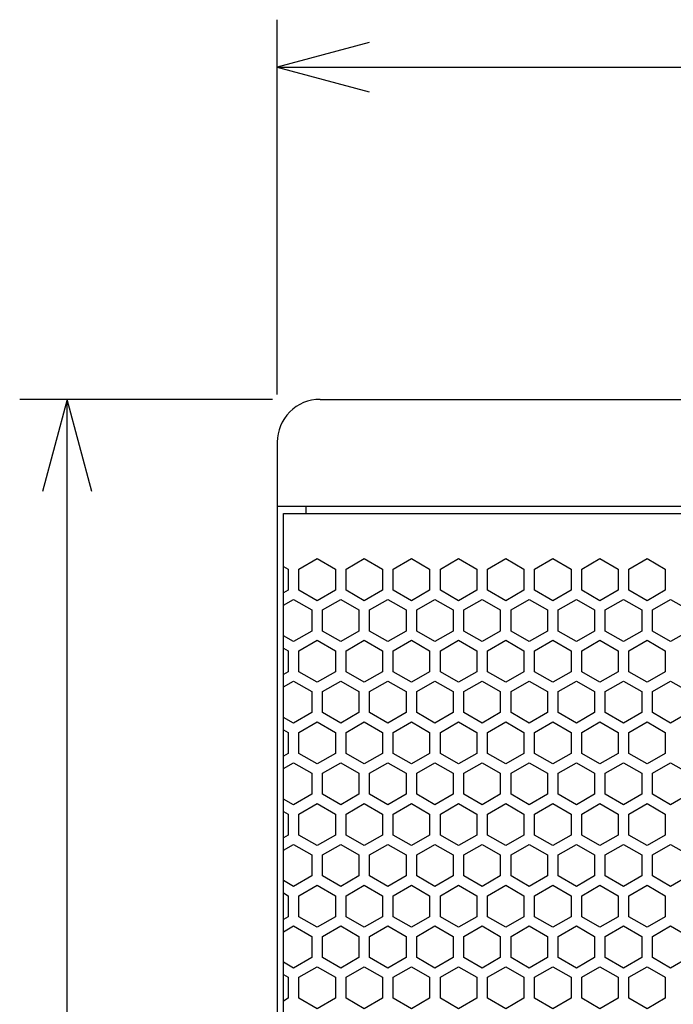
# Model space of a CAD drawing. Extents: x -665 to 1854, y -470 to 1311.
# Drawn here: x 346 to 437, y 602 to 740 of the extents above; entities that cross this region are included whole.
import ezdxf

# ---------------------------------------------------------------- set-up
doc = ezdxf.new("R2010")
doc.units = 0
doc.layers.get('0').update_dxf_attribs({"linetype": 'CONTINUOUS'})

msp = doc.modelspace()

# ---------------------------------------------------------------- linework, layer by layer
at = {"color": 7}
for p, q in [((381.844604, 687.452148), (381.844604, 739.958008)), ((381.844604, 733.291382), (643.851318, 733.291382)), ((381.178101, 686.785522), (345.785767, 686.785522)), ((352.452515, 224.749237), (352.452515, 686.785522)), ((387.84436, 686.785522), (637.852051, 686.785522)), ((381.84436, 680.785522), (381.84436, 230.749054)), ((643.852051, 671.785522), (381.84436, 671.785522)), ((385.84436, 671.785522), (385.84436, 670.7854)), ((382.744385, 670.7854), (642.951904, 670.7854)), ((382.744385, 240.749054), (382.744385, 670.7854)), ((382.744385, 663.382446), (383.394409, 663.00708)), ((384.894409, 663.00708), (387.444458, 664.479248)), ((387.444458, 664.479248), (389.994385, 663.00708)), ((391.494385, 663.00708), (394.044312, 664.479248)), ((394.044312, 664.479248), (396.594238, 663.00708)), ((398.094482, 663.00708), (400.644409, 664.479248)), ((400.644409, 664.479248), (403.194458, 663.00708)), ((404.694336, 663.00708), (407.244385, 664.479248)), ((407.244385, 664.479248), (409.794312, 663.00708)), ((411.294312, 663.00708), (413.844238, 664.479248)), ((413.844238, 664.479248), (416.394409, 663.00708)), ((417.894409, 663.00708), (420.444458, 664.479248)), ((420.444458, 664.479248), (422.994385, 663.00708)), ((424.494385, 663.00708), (427.044312, 664.479248)), ((427.044312, 664.479248), (429.594238, 663.00708)), ((431.094482, 663.00708), (433.644409, 664.479248)), ((433.644409, 664.479248), (436.194458, 663.00708)), ((383.394409, 663.00708), (383.394409, 660.062744)), ((384.894409, 660.062744), (384.894409, 663.00708)), ((389.994385, 663.00708), (389.994385, 660.062744)), ((391.494385, 660.062744), (391.494385, 663.00708)), ((396.594238, 663.00708), (396.594238, 660.062744)), ((398.094482, 660.062744), (398.094482, 663.00708)), ((403.194458, 663.00708), (403.194458, 660.062744)), ((404.694336, 660.062744), (404.694336, 663.00708)), ((409.794312, 663.00708), (409.794312, 660.062744)), ((411.294312, 660.062744), (411.294312, 663.00708)), ((416.394409, 663.00708), (416.394409, 660.062744)), ((417.894409, 660.062744), (417.894409, 663.00708)), ((422.994385, 663.00708), (422.994385, 660.062744)), ((424.494385, 660.062744), (424.494385, 663.00708)), ((429.594238, 663.00708), (429.594238, 660.062744)), ((431.094482, 660.062744), (431.094482, 663.00708)), ((436.194458, 663.00708), (436.194458, 660.062744)), ((383.394409, 660.062744), (382.744385, 659.687378)), ((387.444458, 658.590332), (384.894409, 660.062744)), ((389.994385, 660.062744), (387.444458, 658.590332)), ((394.044312, 658.590332), (391.494385, 660.062744)), ((396.594238, 660.062744), (394.044312, 658.590332)), ((400.644409, 658.590332), (398.094482, 660.062744)), ((403.194458, 660.062744), (400.644409, 658.590332)), ((407.244385, 658.590332), (404.694336, 660.062744)), ((409.794312, 660.062744), (407.244385, 658.590332)), ((413.844238, 658.590332), (411.294312, 660.062744)), ((416.394409, 660.062744), (413.844238, 658.590332)), ((420.444458, 658.590332), (417.894409, 660.062744)), ((422.994385, 660.062744), (420.444458, 658.590332)), ((427.044312, 658.590332), (424.494385, 660.062744)), ((429.594238, 660.062744), (427.044312, 658.590332)), ((433.644409, 658.590332), (431.094482, 660.062744)), ((436.194458, 660.062744), (433.644409, 658.590332)), ((382.744385, 657.9552), (384.144409, 658.763428)), ((384.144409, 658.763428), (386.694458, 657.29126)), ((388.194336, 657.29126), (390.744385, 658.763428)), ((390.744385, 658.763428), (393.294312, 657.29126)), ((394.794312, 657.29126), (397.344482, 658.763428)), ((397.344482, 658.763428), (399.894409, 657.29126)), ((401.394409, 657.29126), (403.944336, 658.763428)), ((403.944336, 658.763428), (406.494385, 657.29126)), ((407.994385, 657.29126), (410.544312, 658.763428)), ((410.544312, 658.763428), (413.094482, 657.29126)), ((414.594238, 657.29126), (417.144409, 658.763428)), ((417.144409, 658.763428), (419.694336, 657.29126)), ((421.194458, 657.29126), (423.744385, 658.763428)), ((423.744385, 658.763428), (426.294312, 657.29126)), ((427.794312, 657.29126), (430.344238, 658.763428)), ((430.344238, 658.763428), (432.894409, 657.29126)), ((434.394409, 657.29126), (436.944458, 658.763428)), ((436.944458, 658.763428), (439.494385, 657.29126)), ((386.694458, 657.29126), (386.694458, 654.346924)), ((388.194336, 654.346924), (388.194336, 657.29126)), ((393.294312, 657.29126), (393.294312, 654.346924)), ((394.794312, 654.346924), (394.794312, 657.29126)), ((399.894409, 657.29126), (399.894409, 654.346924)), ((401.394409, 654.346924), (401.394409, 657.29126)), ((406.494385, 657.29126), (406.494385, 654.346924)), ((407.994385, 654.346924), (407.994385, 657.29126)), ((413.094482, 657.29126), (413.094482, 654.346924)), ((414.594238, 654.346924), (414.594238, 657.29126)), ((419.694336, 657.29126), (419.694336, 654.346924)), ((421.194458, 654.346924), (421.194458, 657.29126)), ((426.294312, 657.29126), (426.294312, 654.346924)), ((427.794312, 654.346924), (427.794312, 657.29126)), ((432.894409, 657.29126), (432.894409, 654.346924)), ((434.394409, 654.346924), (434.394409, 657.29126)), ((384.144409, 652.874512), (382.744385, 653.682739)), ((386.694458, 654.346924), (384.144409, 652.874512)), ((390.744385, 652.874512), (388.194336, 654.346924)), ((393.294312, 654.346924), (390.744385, 652.874512)), ((397.344482, 652.874512), (394.794312, 654.346924)), ((399.894409, 654.346924), (397.344482, 652.874512)), ((403.944336, 652.874512), (401.394409, 654.346924)), ((406.494385, 654.346924), (403.944336, 652.874512)), ((410.544312, 652.874512), (407.994385, 654.346924)), ((413.094482, 654.346924), (410.544312, 652.874512)), ((417.144409, 652.874512), (414.594238, 654.346924)), ((419.694336, 654.346924), (417.144409, 652.874512)), ((423.744385, 652.874512), (421.194458, 654.346924)), ((426.294312, 654.346924), (423.744385, 652.874512)), ((430.344238, 652.874512), (427.794312, 654.346924)), ((432.894409, 654.346924), (430.344238, 652.874512)), ((436.944458, 652.874512), (434.394409, 654.346924)), ((439.494385, 654.346924), (436.944458, 652.874512)), ((384.894409, 651.575439), (387.444458, 653.047729)), ((387.444458, 653.047729), (389.994385, 651.575439)), ((391.494385, 651.575439), (394.044312, 653.047729)), ((394.044312, 653.047729), (396.594238, 651.575439)), ((398.094482, 651.575439), (400.644409, 653.047729)), ((400.644409, 653.047729), (403.194458, 651.575439)), ((404.694336, 651.575439), (407.244385, 653.047729)), ((407.244385, 653.047729), (409.794312, 651.575439)), ((411.294312, 651.575439), (413.844238, 653.047729)), ((413.844238, 653.047729), (416.394409, 651.575439)), ((417.894409, 651.575439), (420.444458, 653.047729)), ((420.444458, 653.047729), (422.994385, 651.575439)), ((424.494385, 651.575439), (427.044312, 653.047729)), ((427.044312, 653.047729), (429.594238, 651.575439)), ((431.094482, 651.575439), (433.644409, 653.047729)), ((433.644409, 653.047729), (436.194458, 651.575439)), ((382.744385, 651.950806), (383.394409, 651.575439)), ((383.394409, 651.575439), (383.394409, 648.631104)), ((384.894409, 648.631104), (384.894409, 651.575439)), ((389.994385, 651.575439), (389.994385, 648.631104)), ((391.494385, 648.631104), (391.494385, 651.575439)), ((396.594238, 651.575439), (396.594238, 648.631104)), ((398.094482, 648.631104), (398.094482, 651.575439)), ((403.194458, 651.575439), (403.194458, 648.631104)), ((404.694336, 648.631104), (404.694336, 651.575439)), ((409.794312, 651.575439), (409.794312, 648.631104)), ((411.294312, 648.631104), (411.294312, 651.575439)), ((416.394409, 651.575439), (416.394409, 648.631104)), ((417.894409, 648.631104), (417.894409, 651.575439)), ((422.994385, 651.575439), (422.994385, 648.631104)), ((424.494385, 648.631104), (424.494385, 651.575439)), ((429.594238, 651.575439), (429.594238, 648.631104)), ((431.094482, 648.631104), (431.094482, 651.575439)), ((436.194458, 651.575439), (436.194458, 648.631104)), ((383.394409, 648.631104), (382.744385, 648.255859)), ((387.444458, 647.158691), (384.894409, 648.631104)), ((389.994385, 648.631104), (387.444458, 647.158691)), ((394.044312, 647.158691), (391.494385, 648.631104)), ((396.594238, 648.631104), (394.044312, 647.158691)), ((400.644409, 647.158691), (398.094482, 648.631104)), ((403.194458, 648.631104), (400.644409, 647.158691)), ((407.244385, 647.158691), (404.694336, 648.631104)), ((409.794312, 648.631104), (407.244385, 647.158691)), ((413.844238, 647.158691), (411.294312, 648.631104)), ((416.394409, 648.631104), (413.844238, 647.158691)), ((420.444458, 647.158691), (417.894409, 648.631104)), ((422.994385, 648.631104), (420.444458, 647.158691)), ((427.044312, 647.158691), (424.494385, 648.631104)), ((429.594238, 648.631104), (427.044312, 647.158691)), ((433.644409, 647.158691), (431.094482, 648.631104)), ((436.194458, 648.631104), (433.644409, 647.158691)), ((382.744385, 646.523682), (384.144409, 647.332153)), ((384.144409, 647.332153), (386.694458, 645.859741)), ((388.194336, 645.859741), (390.744385, 647.332153)), ((390.744385, 647.332153), (393.294312, 645.859741)), ((394.794312, 645.859741), (397.344482, 647.332153)), ((397.344482, 647.332153), (399.894409, 645.859741)), ((401.394409, 645.859741), (403.944336, 647.332153)), ((403.944336, 647.332153), (406.494385, 645.859741)), ((407.994385, 645.859741), (410.544312, 647.332153)), ((410.544312, 647.332153), (413.094482, 645.859741)), ((414.594238, 645.859741), (417.144409, 647.332153)), ((417.144409, 647.332153), (419.694336, 645.859741)), ((421.194458, 645.859741), (423.744385, 647.332153)), ((423.744385, 647.332153), (426.294312, 645.859741)), ((427.794312, 645.859741), (430.344238, 647.332153)), ((430.344238, 647.332153), (432.894409, 645.859741)), ((434.394409, 645.859741), (436.944458, 647.332153)), ((436.944458, 647.332153), (439.494385, 645.859741)), ((386.694458, 645.859741), (386.694458, 642.915283)), ((388.194336, 642.915283), (388.194336, 645.859741)), ((393.294312, 645.859741), (393.294312, 642.915283)), ((394.794312, 642.915283), (394.794312, 645.859741)), ((399.894409, 645.859741), (399.894409, 642.915283)), ((401.394409, 642.915283), (401.394409, 645.859741)), ((406.494385, 645.859741), (406.494385, 642.915283)), ((407.994385, 642.915283), (407.994385, 645.859741)), ((413.094482, 645.859741), (413.094482, 642.915283)), ((414.594238, 642.915283), (414.594238, 645.859741)), ((419.694336, 645.859741), (419.694336, 642.915283)), ((421.194458, 642.915283), (421.194458, 645.859741)), ((426.294312, 645.859741), (426.294312, 642.915283)), ((427.794312, 642.915283), (427.794312, 645.859741)), ((432.894409, 645.859741), (432.894409, 642.915283)), ((434.394409, 642.915283), (434.394409, 645.859741)), ((386.694458, 642.915283), (384.144409, 641.443115)), ((390.744385, 641.443115), (388.194336, 642.915283)), ((393.294312, 642.915283), (390.744385, 641.443115)), ((397.344482, 641.443115), (394.794312, 642.915283)), ((399.894409, 642.915283), (397.344482, 641.443115)), ((403.944336, 641.443115), (401.394409, 642.915283)), ((406.494385, 642.915283), (403.944336, 641.443115)), ((410.544312, 641.443115), (407.994385, 642.915283)), ((413.094482, 642.915283), (410.544312, 641.443115)), ((417.144409, 641.443115), (414.594238, 642.915283)), ((419.694336, 642.915283), (417.144409, 641.443115)), ((423.744385, 641.443115), (421.194458, 642.915283)), ((426.294312, 642.915283), (423.744385, 641.443115)), ((430.344238, 641.443115), (427.794312, 642.915283)), ((432.894409, 642.915283), (430.344238, 641.443115)), ((436.944458, 641.443115), (434.394409, 642.915283)), ((439.494385, 642.915283), (436.944458, 641.443115)), ((384.144409, 641.443115), (382.744385, 642.251465)), ((384.894409, 640.143921), (387.444458, 641.616089)), ((387.444458, 641.616089), (389.994385, 640.143921)), ((391.494385, 640.143921), (394.044312, 641.616089)), ((394.044312, 641.616089), (396.594238, 640.143921)), ((398.094482, 640.143921), (400.644409, 641.616089)), ((400.644409, 641.616089), (403.194458, 640.143921)), ((404.694336, 640.143921), (407.244385, 641.616089)), ((407.244385, 641.616089), (409.794312, 640.143921)), ((411.294312, 640.143921), (413.844238, 641.616089)), ((413.844238, 641.616089), (416.394409, 640.143921)), ((417.894409, 640.143921), (420.444458, 641.616089)), ((420.444458, 641.616089), (422.994385, 640.143921)), ((424.494385, 640.143921), (427.044312, 641.616089)), ((427.044312, 641.616089), (429.594238, 640.143921)), ((431.094482, 640.143921), (433.644409, 641.616089)), ((433.644409, 641.616089), (436.194458, 640.143921)), ((382.744385, 640.519287), (383.394409, 640.143921)), ((383.394409, 640.143921), (383.394409, 637.199585)), ((384.894409, 637.199585), (384.894409, 640.143921)), ((389.994385, 640.143921), (389.994385, 637.199585)), ((391.494385, 637.199585), (391.494385, 640.143921)), ((396.594238, 640.143921), (396.594238, 637.199585)), ((398.094482, 637.199585), (398.094482, 640.143921)), ((403.194458, 640.143921), (403.194458, 637.199585)), ((404.694336, 637.199585), (404.694336, 640.143921)), ((409.794312, 640.143921), (409.794312, 637.199585)), ((411.294312, 637.199585), (411.294312, 640.143921)), ((416.394409, 640.143921), (416.394409, 637.199585)), ((417.894409, 637.199585), (417.894409, 640.143921)), ((422.994385, 640.143921), (422.994385, 637.199585)), ((424.494385, 637.199585), (424.494385, 640.143921)), ((429.594238, 640.143921), (429.594238, 637.199585)), ((431.094482, 637.199585), (431.094482, 640.143921)), ((436.194458, 640.143921), (436.194458, 637.199585)), ((383.394409, 637.199585), (382.744385, 636.824219)), ((387.444458, 635.727417), (384.894409, 637.199585)), ((389.994385, 637.199585), (387.444458, 635.727417)), ((394.044312, 635.727417), (391.494385, 637.199585)), ((396.594238, 637.199585), (394.044312, 635.727417)), ((400.644409, 635.727417), (398.094482, 637.199585)), ((403.194458, 637.199585), (400.644409, 635.727417)), ((407.244385, 635.727417), (404.694336, 637.199585)), ((409.794312, 637.199585), (407.244385, 635.727417)), ((413.844238, 635.727417), (411.294312, 637.199585)), ((416.394409, 637.199585), (413.844238, 635.727417)), ((420.444458, 635.727417), (417.894409, 637.199585)), ((422.994385, 637.199585), (420.444458, 635.727417)), ((427.044312, 635.727417), (424.494385, 637.199585)), ((429.594238, 637.199585), (427.044312, 635.727417)), ((433.644409, 635.727417), (431.094482, 637.199585)), ((436.194458, 637.199585), (433.644409, 635.727417)), ((382.744385, 635.092041), (384.144409, 635.900513)), ((384.144409, 635.900513), (386.694458, 634.428345)), ((388.194336, 634.428345), (390.744385, 635.900513)), ((390.744385, 635.900513), (393.294312, 634.428345)), ((394.794312, 634.428345), (397.344482, 635.900513)), ((397.344482, 635.900513), (399.894409, 634.428345)), ((401.394409, 634.428345), (403.944336, 635.900513)), ((403.944336, 635.900513), (406.494385, 634.428345)), ((407.994385, 634.428345), (410.544312, 635.900513)), ((410.544312, 635.900513), (413.094482, 634.428345)), ((414.594238, 634.428345), (417.144409, 635.900513)), ((417.144409, 635.900513), (419.694336, 634.428345)), ((421.194458, 634.428345), (423.744385, 635.900513)), ((423.744385, 635.900513), (426.294312, 634.428345)), ((427.794312, 634.428345), (430.344238, 635.900513)), ((430.344238, 635.900513), (432.894409, 634.428345)), ((434.394409, 634.428345), (436.944458, 635.900513)), ((436.944458, 635.900513), (439.494385, 634.428345)), ((386.694458, 634.428345), (386.694458, 631.483765)), ((388.194336, 631.483765), (388.194336, 634.428345)), ((393.294312, 634.428345), (393.294312, 631.483765)), ((394.794312, 631.483765), (394.794312, 634.428345)), ((399.894409, 634.428345), (399.894409, 631.483765)), ((401.394409, 631.483765), (401.394409, 634.428345)), ((406.494385, 634.428345), (406.494385, 631.483765)), ((407.994385, 631.483765), (407.994385, 634.428345)), ((413.094482, 634.428345), (413.094482, 631.483765)), ((414.594238, 631.483765), (414.594238, 634.428345)), ((419.694336, 634.428345), (419.694336, 631.483765)), ((421.194458, 631.483765), (421.194458, 634.428345)), ((426.294312, 634.428345), (426.294312, 631.483765)), ((427.794312, 631.483765), (427.794312, 634.428345)), ((432.894409, 634.428345), (432.894409, 631.483765)), ((434.394409, 631.483765), (434.394409, 634.428345)), ((384.144409, 630.011597), (382.744385, 630.819824)), ((386.694458, 631.483765), (384.144409, 630.011597)), ((384.894409, 628.712524), (387.444458, 630.184814)), ((387.444458, 630.184814), (389.994385, 628.712524)), ((390.744385, 630.011597), (388.194336, 631.483765)), ((393.294312, 631.483765), (390.744385, 630.011597)), ((391.494385, 628.712524), (394.044312, 630.184814)), ((394.044312, 630.184814), (396.594238, 628.712524)), ((397.344482, 630.011597), (394.794312, 631.483765)), ((399.894409, 631.483765), (397.344482, 630.011597)), ((398.094482, 628.712524), (400.644409, 630.184814)), ((400.644409, 630.184814), (403.194458, 628.712524)), ((403.944336, 630.011597), (401.394409, 631.483765)), ((406.494385, 631.483765), (403.944336, 630.011597)), ((404.694336, 628.712524), (407.244385, 630.184814)), ((407.244385, 630.184814), (409.794312, 628.712524)), ((410.544312, 630.011597), (407.994385, 631.483765)), ((413.094482, 631.483765), (410.544312, 630.011597)), ((411.294312, 628.712524), (413.844238, 630.184814)), ((413.844238, 630.184814), (416.394409, 628.712524)), ((417.144409, 630.011597), (414.594238, 631.483765)), ((419.694336, 631.483765), (417.144409, 630.011597)), ((417.894409, 628.712524), (420.444458, 630.184814)), ((420.444458, 630.184814), (422.994385, 628.712524)), ((423.744385, 630.011597), (421.194458, 631.483765)), ((426.294312, 631.483765), (423.744385, 630.011597)), ((424.494385, 628.712524), (427.044312, 630.184814)), ((427.044312, 630.184814), (429.594238, 628.712524)), ((430.344238, 630.011597), (427.794312, 631.483765)), ((432.894409, 631.483765), (430.344238, 630.011597)), ((431.094482, 628.712524), (433.644409, 630.184814)), ((433.644409, 630.184814), (436.194458, 628.712524)), ((436.944458, 630.011597), (434.394409, 631.483765)), ((439.494385, 631.483765), (436.944458, 630.011597)), ((382.744385, 629.087646), (383.394409, 628.712524)), ((383.394409, 628.712524), (383.394409, 625.767944)), ((384.894409, 625.767944), (384.894409, 628.712524)), ((389.994385, 628.712524), (389.994385, 625.767944)), ((391.494385, 625.767944), (391.494385, 628.712524)), ((396.594238, 628.712524), (396.594238, 625.767944)), ((398.094482, 625.767944), (398.094482, 628.712524)), ((403.194458, 628.712524), (403.194458, 625.767944)), ((404.694336, 625.767944), (404.694336, 628.712524)), ((409.794312, 628.712524), (409.794312, 625.767944)), ((411.294312, 625.767944), (411.294312, 628.712524)), ((416.394409, 628.712524), (416.394409, 625.767944)), ((417.894409, 625.767944), (417.894409, 628.712524)), ((422.994385, 628.712524), (422.994385, 625.767944)), ((424.494385, 625.767944), (424.494385, 628.712524)), ((429.594238, 628.712524), (429.594238, 625.767944)), ((431.094482, 625.767944), (431.094482, 628.712524)), ((436.194458, 628.712524), (436.194458, 625.767944)), ((383.394409, 625.767944), (382.744385, 625.392578)), ((387.444458, 624.295776), (384.894409, 625.767944)), ((389.994385, 625.767944), (387.444458, 624.295776)), ((394.044312, 624.295776), (391.494385, 625.767944)), ((396.594238, 625.767944), (394.044312, 624.295776)), ((400.644409, 624.295776), (398.094482, 625.767944)), ((403.194458, 625.767944), (400.644409, 624.295776)), ((407.244385, 624.295776), (404.694336, 625.767944)), ((409.794312, 625.767944), (407.244385, 624.295776)), ((413.844238, 624.295776), (411.294312, 625.767944)), ((416.394409, 625.767944), (413.844238, 624.295776)), ((420.444458, 624.295776), (417.894409, 625.767944)), ((422.994385, 625.767944), (420.444458, 624.295776)), ((427.044312, 624.295776), (424.494385, 625.767944)), ((429.594238, 625.767944), (427.044312, 624.295776)), ((433.644409, 624.295776), (431.094482, 625.767944)), ((436.194458, 625.767944), (433.644409, 624.295776)), ((382.744385, 623.660767), (384.144409, 624.468994)), ((384.144409, 624.468994), (386.694458, 622.996826)), ((388.194336, 622.996826), (390.744385, 624.468994)), ((390.744385, 624.468994), (393.294312, 622.996826)), ((394.794312, 622.996826), (397.344482, 624.468994)), ((397.344482, 624.468994), (399.894409, 622.996826)), ((401.394409, 622.996826), (403.944336, 624.468994)), ((403.944336, 624.468994), (406.494385, 622.996826)), ((407.994385, 622.996826), (410.544312, 624.468994)), ((410.544312, 624.468994), (413.094482, 622.996826)), ((414.594238, 622.996826), (417.144409, 624.468994)), ((417.144409, 624.468994), (419.694336, 622.996826)), ((421.194458, 622.996826), (423.744385, 624.468994)), ((423.744385, 624.468994), (426.294312, 622.996826)), ((427.794312, 622.996826), (430.344238, 624.468994)), ((430.344238, 624.468994), (432.894409, 622.996826)), ((434.394409, 622.996826), (436.944458, 624.468994)), ((436.944458, 624.468994), (439.494385, 622.996826)), ((386.694458, 622.996826), (386.694458, 620.052368)), ((388.194336, 620.052368), (388.194336, 622.996826)), ((393.294312, 622.996826), (393.294312, 620.052368)), ((394.794312, 620.052368), (394.794312, 622.996826)), ((399.894409, 622.996826), (399.894409, 620.052368)), ((401.394409, 620.052368), (401.394409, 622.996826)), ((406.494385, 622.996826), (406.494385, 620.052368)), ((407.994385, 620.052368), (407.994385, 622.996826)), ((413.094482, 622.996826), (413.094482, 620.052368)), ((414.594238, 620.052368), (414.594238, 622.996826)), ((419.694336, 622.996826), (419.694336, 620.052368)), ((421.194458, 620.052368), (421.194458, 622.996826)), ((426.294312, 622.996826), (426.294312, 620.052368)), ((427.794312, 620.052368), (427.794312, 622.996826)), ((432.894409, 622.996826), (432.894409, 620.052368)), ((434.394409, 620.052368), (434.394409, 622.996826)), ((384.144409, 618.579956), (382.744385, 619.388184)), ((386.694458, 620.052368), (384.144409, 618.579956)), ((390.744385, 618.579956), (388.194336, 620.052368)), ((393.294312, 620.052368), (390.744385, 618.579956)), ((397.344482, 618.579956), (394.794312, 620.052368)), ((399.894409, 620.052368), (397.344482, 618.579956)), ((403.944336, 618.579956), (401.394409, 620.052368)), ((406.494385, 620.052368), (403.944336, 618.579956)), ((410.544312, 618.579956), (407.994385, 620.052368)), ((413.094482, 620.052368), (410.544312, 618.579956)), ((417.144409, 618.579956), (414.594238, 620.052368)), ((419.694336, 620.052368), (417.144409, 618.579956)), ((423.744385, 618.579956), (421.194458, 620.052368)), ((426.294312, 620.052368), (423.744385, 618.579956)), ((430.344238, 618.579956), (427.794312, 620.052368)), ((432.894409, 620.052368), (430.344238, 618.579956)), ((436.944458, 618.579956), (434.394409, 620.052368)), ((439.494385, 620.052368), (436.944458, 618.579956)), ((384.894409, 617.281006), (387.444458, 618.753174)), ((387.444458, 618.753174), (389.994385, 617.281006)), ((391.494385, 617.281006), (394.044312, 618.753174)), ((394.044312, 618.753174), (396.594238, 617.281006)), ((398.094482, 617.281006), (400.644409, 618.753174)), ((400.644409, 618.753174), (403.194458, 617.281006)), ((404.694336, 617.281006), (407.244385, 618.753174)), ((407.244385, 618.753174), (409.794312, 617.281006)), ((411.294312, 617.281006), (413.844238, 618.753174)), ((413.844238, 618.753174), (416.394409, 617.281006)), ((417.894409, 617.281006), (420.444458, 618.753174)), ((420.444458, 618.753174), (422.994385, 617.281006)), ((424.494385, 617.281006), (427.044312, 618.753174)), ((427.044312, 618.753174), (429.594238, 617.281006)), ((431.094482, 617.281006), (433.644409, 618.753174)), ((433.644409, 618.753174), (436.194458, 617.281006)), ((382.744385, 617.65625), (383.394409, 617.281006)), ((383.394409, 617.281006), (383.394409, 614.336548)), ((384.894409, 614.336548), (384.894409, 617.281006)), ((389.994385, 617.281006), (389.994385, 614.336548)), ((391.494385, 614.336548), (391.494385, 617.281006)), ((396.594238, 617.281006), (396.594238, 614.336548)), ((398.094482, 614.336548), (398.094482, 617.281006)), ((403.194458, 617.281006), (403.194458, 614.336548)), ((404.694336, 614.336548), (404.694336, 617.281006)), ((409.794312, 617.281006), (409.794312, 614.336548)), ((411.294312, 614.336548), (411.294312, 617.281006)), ((416.394409, 617.281006), (416.394409, 614.336548)), ((417.894409, 614.336548), (417.894409, 617.281006)), ((422.994385, 617.281006), (422.994385, 614.336548)), ((424.494385, 614.336548), (424.494385, 617.281006)), ((429.594238, 617.281006), (429.594238, 614.336548)), ((431.094482, 614.336548), (431.094482, 617.281006)), ((436.194458, 617.281006), (436.194458, 614.336548)), ((383.394409, 614.336548), (382.744385, 613.961182)), ((387.444458, 612.864136), (384.894409, 614.336548)), ((389.994385, 614.336548), (387.444458, 612.864136)), ((394.044312, 612.864136), (391.494385, 614.336548)), ((396.594238, 614.336548), (394.044312, 612.864136)), ((400.644409, 612.864136), (398.094482, 614.336548)), ((403.194458, 614.336548), (400.644409, 612.864136)), ((407.244385, 612.864136), (404.694336, 614.336548)), ((409.794312, 614.336548), (407.244385, 612.864136)), ((413.844238, 612.864136), (411.294312, 614.336548)), ((416.394409, 614.336548), (413.844238, 612.864136)), ((420.444458, 612.864136), (417.894409, 614.336548)), ((422.994385, 614.336548), (420.444458, 612.864136)), ((427.044312, 612.864136), (424.494385, 614.336548)), ((429.594238, 614.336548), (427.044312, 612.864136)), ((433.644409, 612.864136), (431.094482, 614.336548)), ((436.194458, 614.336548), (433.644409, 612.864136)), ((382.744385, 612.229126), (384.144409, 613.037354)), ((384.144409, 613.037354), (386.694458, 611.565186)), ((388.194336, 611.565186), (390.744385, 613.037354)), ((390.744385, 613.037354), (393.294312, 611.565186)), ((394.794312, 611.565186), (397.344482, 613.037354)), ((397.344482, 613.037354), (399.894409, 611.565186)), ((401.394409, 611.565186), (403.944336, 613.037354)), ((403.944336, 613.037354), (406.494385, 611.565186)), ((407.994385, 611.565186), (410.544312, 613.037354)), ((410.544312, 613.037354), (413.094482, 611.565186)), ((414.594238, 611.565186), (417.144409, 613.037354)), ((417.144409, 613.037354), (419.694336, 611.565186)), ((421.194458, 611.565186), (423.744385, 613.037354)), ((423.744385, 613.037354), (426.294312, 611.565186)), ((427.794312, 611.565186), (430.344238, 613.037354)), ((430.344238, 613.037354), (432.894409, 611.565186)), ((434.394409, 611.565186), (436.944458, 613.037354)), ((436.944458, 613.037354), (439.494385, 611.565186)), ((386.694458, 611.565186), (386.694458, 608.620728)), ((388.194336, 608.620728), (388.194336, 611.565186)), ((393.294312, 611.565186), (393.294312, 608.620728)), ((394.794312, 608.620728), (394.794312, 611.565186)), ((399.894409, 611.565186), (399.894409, 608.620728)), ((401.394409, 608.620728), (401.394409, 611.565186)), ((406.494385, 611.565186), (406.494385, 608.620728)), ((407.994385, 608.620728), (407.994385, 611.565186)), ((413.094482, 611.565186), (413.094482, 608.620728)), ((414.594238, 608.620728), (414.594238, 611.565186)), ((419.694336, 611.565186), (419.694336, 608.620728)), ((421.194458, 608.620728), (421.194458, 611.565186)), ((426.294312, 611.565186), (426.294312, 608.620728)), ((427.794312, 608.620728), (427.794312, 611.565186)), ((432.894409, 611.565186), (432.894409, 608.620728)), ((434.394409, 608.620728), (434.394409, 611.565186)), ((386.694458, 608.620728), (384.144409, 607.148315)), ((390.744385, 607.148315), (388.194336, 608.620728)), ((393.294312, 608.620728), (390.744385, 607.148315)), ((397.344482, 607.148315), (394.794312, 608.620728)), ((399.894409, 608.620728), (397.344482, 607.148315)), ((403.944336, 607.148315), (401.394409, 608.620728)), ((406.494385, 608.620728), (403.944336, 607.148315)), ((410.544312, 607.148315), (407.994385, 608.620728)), ((413.094482, 608.620728), (410.544312, 607.148315)), ((417.144409, 607.148315), (414.594238, 608.620728)), ((419.694336, 608.620728), (417.144409, 607.148315)), ((423.744385, 607.148315), (421.194458, 608.620728)), ((426.294312, 608.620728), (423.744385, 607.148315)), ((430.344238, 607.148315), (427.794312, 608.620728)), ((432.894409, 608.620728), (430.344238, 607.148315)), ((436.944458, 607.148315), (434.394409, 608.620728)), ((439.494385, 608.620728), (436.944458, 607.148315)), ((384.144409, 607.148315), (382.744385, 607.956787)), ((384.894409, 605.849365), (387.444458, 607.321777)), ((387.444458, 607.321777), (389.994385, 605.849365)), ((391.494385, 605.849365), (394.044312, 607.321777)), ((394.044312, 607.321777), (396.594238, 605.849365)), ((398.094482, 605.849365), (400.644409, 607.321777)), ((400.644409, 607.321777), (403.194458, 605.849365)), ((404.694336, 605.849365), (407.244385, 607.321777)), ((407.244385, 607.321777), (409.794312, 605.849365)), ((411.294312, 605.849365), (413.844238, 607.321777)), ((413.844238, 607.321777), (416.394409, 605.849365)), ((417.894409, 605.849365), (420.444458, 607.321777)), ((420.444458, 607.321777), (422.994385, 605.849365)), ((424.494385, 605.849365), (427.044312, 607.321777)), ((427.044312, 607.321777), (429.594238, 605.849365)), ((431.094482, 605.849365), (433.644409, 607.321777)), ((433.644409, 607.321777), (436.194458, 605.849365)), ((382.744385, 606.224731), (383.394409, 605.849365)), ((383.394409, 605.849365), (383.394409, 602.904907)), ((384.894409, 602.904907), (384.894409, 605.849365)), ((389.994385, 605.849365), (389.994385, 602.904907)), ((391.494385, 602.904907), (391.494385, 605.849365)), ((396.594238, 605.849365), (396.594238, 602.904907)), ((398.094482, 602.904907), (398.094482, 605.849365)), ((403.194458, 605.849365), (403.194458, 602.904907)), ((404.694336, 602.904907), (404.694336, 605.849365)), ((409.794312, 605.849365), (409.794312, 602.904907)), ((411.294312, 602.904907), (411.294312, 605.849365)), ((416.394409, 605.849365), (416.394409, 602.904907)), ((417.894409, 602.904907), (417.894409, 605.849365)), ((422.994385, 605.849365), (422.994385, 602.904907)), ((424.494385, 602.904907), (424.494385, 605.849365)), ((429.594238, 605.849365), (429.594238, 602.904907)), ((431.094482, 602.904907), (431.094482, 605.849365)), ((436.194458, 605.849365), (436.194458, 602.904907)), ((383.394409, 602.904907), (382.744385, 602.529663)), ((387.444458, 601.432739), (384.894409, 602.904907)), ((389.994385, 602.904907), (387.444458, 601.432739)), ((394.044312, 601.432739), (391.494385, 602.904907)), ((396.594238, 602.904907), (394.044312, 601.432739)), ((400.644409, 601.432739), (398.094482, 602.904907)), ((403.194458, 602.904907), (400.644409, 601.432739)), ((407.244385, 601.432739), (404.694336, 602.904907)), ((409.794312, 602.904907), (407.244385, 601.432739)), ((413.844238, 601.432739), (411.294312, 602.904907)), ((416.394409, 602.904907), (413.844238, 601.432739)), ((420.444458, 601.432739), (417.894409, 602.904907)), ((422.994385, 602.904907), (420.444458, 601.432739)), ((427.044312, 601.432739), (424.494385, 602.904907)), ((429.594238, 602.904907), (427.044312, 601.432739)), ((433.644409, 601.432739), (431.094482, 602.904907)), ((436.194458, 602.904907), (433.644409, 601.432739))]:
    msp.add_line(p, q, dxfattribs=at)
for points in [[(394.7229, 736.74231), (381.844604, 733.291382), (394.7229, 729.840576)], [(355.903076, 673.906616), (352.452515, 686.785522), (349.001099, 673.906616)]]:
    msp.add_lwpolyline(points, dxfattribs=at)
msp.add_arc((387.84436, 680.785522), 6, 90.000003, 180.000009, dxfattribs=at)

doc.saveas('drawing.dxf')
